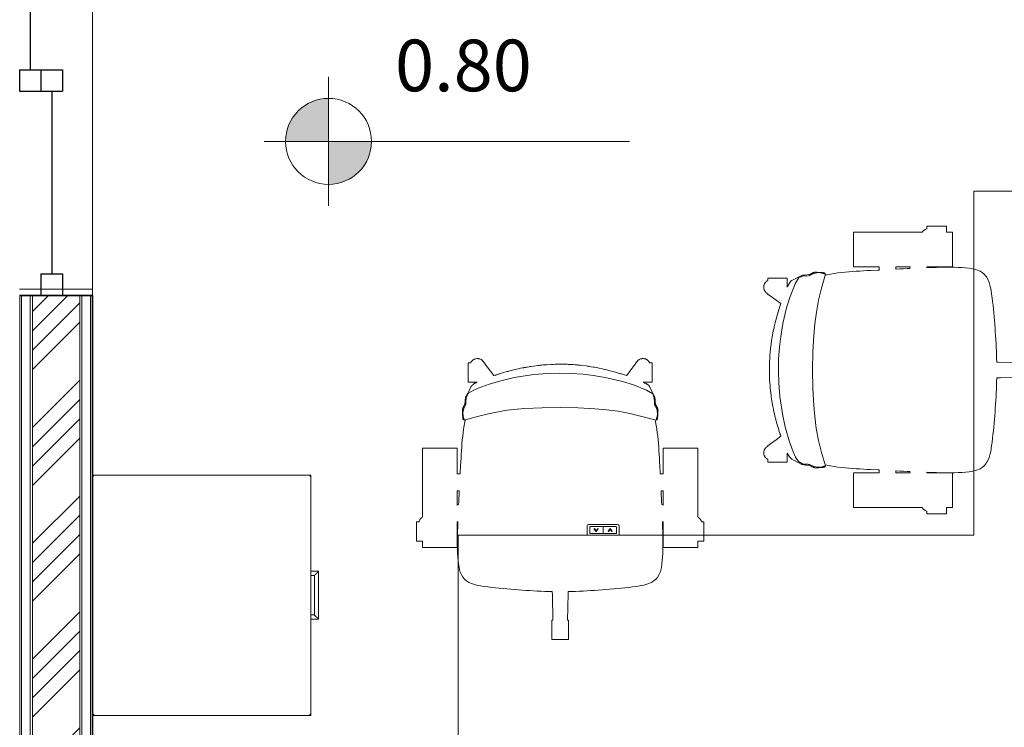
# Model space of a CAD drawing. Units: metres. Extents: x -24.5 to 26.6, y -8.6 to 18.
# Drawn here: x 1 to 3.3, y -6.9 to -5.2 of the extents above; entities that cross this region are included whole.
import ezdxf

# ---------------------------------------------------------------- set-up
doc = ezdxf.new("R2010")
doc.units = ezdxf.units.M
for name, color, linetype, lineweight in [('A-DOOR', 1, 'Continuous', 18), ('A-DOOR-FRAM', 1, 'Continuous', 25), ('A-DOOR-GLAZ', 1, 'Continuous', 25), ('A-FLOR', 1, 'Continuous', 18), ('A-GENM', 13, 'Continuous', 18), ('A-WALL', 4, 'Continuous', 18), ('ARQ-ALV', 4, 'Continuous', 18), ('G-ANNO-DIMS', 1, 'Continuous', 9), ('G-IMPT', 8, 'Continuous', 18), ('Q-SPCQ', 91, 'Continuous', 18)]:
    doc.layers.add(name, color=color, linetype=linetype, lineweight=lineweight)
doc.layers.add('COTAS', color=3, linetype='Continuous')
doc.styles.add('Arial', font='arial.ttf', dxfattribs={"height": 0.15})
doc.styles.add('Arial_2', font='arial.ttf', dxfattribs={"height": 120})
doc.dimstyles.new('COTA-ARQ', dxfattribs={"dimtxt": 0.15, "dimasz": 2.5, "dimexe": 1.25, "dimexo": 0.625, "dimtad": 1, "dimjust": 1, "dimzin": 1, "dimtxsty": 'Arial', "dimcen": 2.5, "dimse1": 1, "dimse2": 1, "dimsd1": 1, "dimsd2": 1, "dimclrd": 256, "dimclre": 256, "dimclrt": 3, "dimadec": 0, "dimazin": 0, "dimtfac": 1, "dimtmove": 1, "dimatfit": 3, "dimfxl": 1, "dimlwd": -1, "dimlwe": -1, "dimarcsym": 0})

# ---------------------------------------------------------------- blocks, each defined once
blk = doc.blocks.new('4-Pane_Sliding_Glass_Door_4528 - 1980 x 2100mm-463889-Térreo - IMPLANTAÇÃO')
at = {"layer": 'A-DOOR-FRAM'}
for p, q in [((-525, 212), (-525, 162)), ((-475, 212), (-525, 212)), ((-475, 212), (-475, 162)), ((-50, 212), (-50, 162)), ((0, 212), (-50, 212)), ((0, 212), (0, 162)), ((0, 212), (0, 162)), ((0, 212), (50, 212)), ((50, 212), (50, 162)), ((474.6, 212), (474.6, 162)), ((474.6, 212), (525.4, 212)), ((525.4, 212), (525.4, 162)), ((-1000, 162), (-1000, 112)), ((-950, 162), (-1000, 162)), ((-950, 162), (-950, 112)), ((-525, 162), (-525, 112)), ((-475, 162), (-525, 162)), ((-475, 162), (-525, 162)), ((-475, 162), (-475, 112)), ((0, 162), (-50, 162)), ((0, 162), (50, 162)), ((474.6, 162), (474.6, 112)), ((474.6, 162), (525.4, 162)), ((474.6, 162), (525.4, 162)), ((525.4, 162), (525.4, 112)), ((950, 162), (950, 112)), ((950, 162), (1000, 162)), ((1000, 162), (1000, 112)), ((-950, 112), (-1000, 112)), ((-475, 112), (-525, 112)), ((474.6, 112), (525.4, 112)), ((950, 112), (1000, 112))]:
    blk.add_line(p, q, dxfattribs=at)
at = {"layer": 'A-DOOR-GLAZ'}
for p, q in [((-50, 187), (-475, 187)), ((50, 187), (474.6, 187)), ((-525, 137), (-950, 137)), ((525.4, 137), (950, 137))]:
    blk.add_line(p, q, dxfattribs=at)
blk = doc.blocks.new('Elevações de ponto - M_Cota de elevação - Alvo preenchido-23738-Térreo - IMPLANTAÇÃO')
at = {"layer": 'G-ANNO-DIMS'}
h = blk.add_hatch(color=256, dxfattribs=at)
edge = h.paths.add_edge_path()
edge.add_line((0, 0), (-2, 0))
edge.add_arc((0, 0), 2, 90, 180, ccw=False)
edge.add_line((0, 2), (0, 0))
h = blk.add_hatch(color=256, dxfattribs=at)
edge = h.paths.add_edge_path()
edge.add_line((0, 0), (2, 0))
edge.add_arc((0, 0), 2, 270, 360, ccw=False)
edge.add_line((0, -2), (0, 0))
for p, q in [((0, -3), (0, 3)), ((-3, 0), (14, 0))]:
    blk.add_line(p, q, dxfattribs=at)
blk.add_circle((0, 0), 2, dxfattribs=at)
blk = doc.blocks.new('*D121')
at = {"layer": 'Defpoints', "color": 0, "transparency": 16777216}
for p in [(1.169, -3.7298), (2.0039, -3.7298), (1.169, -7.3898)]:
    blk.add_point(p, dxfattribs=at)
at = {"layer": 'COTAS', "color": 3, "transparency": 16777216, "insert": (1.2888, -3.9582), "char_height": 0.15, "attachment_point": 5, "rotation": 90, "style": 'Arial'}
blk.add_mtext('3,66', dxfattribs=at)

msp = doc.modelspace()

# ---------------------------------------------------------------- hatches: boundary and pattern name
at = {"layer": 'ARQ-ALV'}
h = msp.add_hatch(dxfattribs=at)
h.set_pattern_fill('ANSI34', color=256, scale=0.01)
h.set_pattern_definition([(45, (0.999, -7.55125), (-0.134704, 0.134704), []), (45, (1.0439, -7.55125), (-0.134704, 0.134704), []), (45, (1.0888, -7.55125), (-0.134704, 0.134704), []), (45, (1.1337, -7.55125), (-0.134704, 0.134704), [])])
h.paths.add_polyline_path([(8.709, -3.5898), (3.319, -3.5898), (3.319, -3.6998), (4.7125, -3.6998), (4.7125, -3.6942), (4.8025, -3.6942), (5.149, -3.6998), (5.149, -3.951), (5.259, -3.951), (5.259, -3.6998), (6.729, -3.6998), (6.729, -3.951), (6.839, -3.951), (6.839, -3.6998), (7.5628, -3.6998), (7.5628, -3.6942), (7.6528, -3.6942), (8.709, -3.6998)])
h.paths.add_polyline_path([(5.259, -4.871), (5.149, -4.871), (5.149, -6.1527), (5.149, -7.4198), (4.344, -7.4198), (4.344, -7.5298), (5.344, -7.5298), (5.344, -7.4198), (5.259, -7.4198), (5.259, -6.1527)])
h.paths.add_polyline_path([(6.84, -5.2527), (6.839, -5.2527), (6.839, -4.871), (6.729, -4.871), (6.729, -5.2527), (6.73, -5.2527), (6.73, -6.4527), (6.729, -7.4198), (6.644, -7.4198), (6.644, -7.5298), (7.6865, -7.5298), (7.6865, -7.4198), (6.839, -7.4198), (6.839, -6.4527)])
h.paths.add_polyline_path([(1.139, -5.8672), (1.029, -5.8672), (1.029, -7.5298), (1.944, -7.5298), (1.944, -7.4198), (1.139, -7.4198)])
h.paths.add_polyline_path([(1.339, -3.5898), (1.029, -3.5898), (1.029, -3.8672), (1.139, -3.8672), (1.139, -3.6998), (1.339, -3.6998), (1.339, -3.6698)])
h.paths.add_polyline_path([(10.959, -5.8308), (10.849, -5.8308), (10.849, -7.4198), (10.0865, -7.4198), (10.0865, -7.5298), (10.959, -7.5298)])
h.paths.add_polyline_path([(10.959, -3.5898), (10.689, -3.5898), (10.689, -3.6998), (10.849, -3.6998), (10.849, -3.8508), (10.959, -3.8508)])

# ---------------------------------------------------------------- linework, layer by layer
at = {"layer": 'A-FLOR', "transparency": 33554534}
for p, q in [((1.169, -3.8672), (1.169, -5.8672)), ((0.999, -5.8522), (1.169, -5.8522))]:
    msp.add_line(p, q, dxfattribs=at)
at = {"layer": 'A-GENM', "color": 6, "transparency": 33554534}
for p, q in [((3.219, -5.6248), (3.819, -5.6248)), ((3.219, -5.8075), (3.219, -5.6248)), ((3.219, -5.8227), (3.219, -5.808)), ((3.219, -5.8819), (3.219, -5.8227)), ((3.219, -6.1991), (3.219, -5.8819)), ((3.219, -6.2072), (3.219, -6.1991)), ((3.219, -6.2232), (3.219, -6.2072)), ((3.219, -6.273), (3.219, -6.2232)), ((3.219, -6.4248), (3.219, -6.2735)), ((2.319, -6.4033), (2.319, -6.4248)), ((2.389, -6.3998), (2.324, -6.3998)), ((2.3255, -6.4208), (2.3255, -6.4062)), ((2.3275, -6.4048), (2.3855, -6.4048)), ((2.3352, -6.4101), (2.336, -6.4095)), ((2.34, -6.4161), (2.3352, -6.4101)), ((2.336, -6.4095), (2.34, -6.4145)), ((2.34, -6.4145), (2.344, -6.4095)), ((2.3448, -6.4101), (2.34, -6.4161)), ((2.344, -6.4095), (2.3448, -6.4101)), ((2.3565, -6.4208), (2.3565, -6.4048)), ((2.3682, -6.4154), (2.373, -6.4095)), ((2.373, -6.4111), (2.369, -6.4161)), ((2.373, -6.4095), (2.3778, -6.4154)), ((2.373, -6.4117), (2.373, -6.4111)), ((2.377, -6.4161), (2.373, -6.4111)), ((2.3875, -6.4208), (2.3875, -6.4062)), ((2.394, -6.4248), (2.394, -6.4036)), ((2.019, -6.4248), (2.0258, -6.4248)), ((2.019, -6.4254), (2.019, -6.4248)), ((2.019, -6.4341), (2.019, -6.4255)), ((2.019, -6.4427), (2.019, -6.4342)), ((2.0264, -6.4248), (2.4867, -6.4248)), ((2.3875, -6.4208), (2.3255, -6.4208)), ((2.369, -6.4161), (2.3682, -6.4154)), ((2.3778, -6.4154), (2.377, -6.4161)), ((2.4872, -6.4248), (2.4947, -6.4248)), ((2.4947, -6.4248), (2.4963, -6.4248)), ((2.4965, -6.4248), (3.219, -6.4248)), ((2.019, -6.4593), (2.019, -6.4428)), ((2.019, -6.4674), (2.019, -6.4594)), ((2.019, -6.4754), (2.019, -6.4676)), ((2.019, -7.2248), (2.019, -6.4755))]:
    msp.add_line(p, q, dxfattribs=at)
for centre, major_axis, start_param, end_param in [((2.324, -6.4033), (0.005, 0), 1.570796, 3.141593), ((2.3275, -6.4062), (-0.002, 0), 4.712389, 6.283185), ((2.3275, -6.4062), (0.002, 0), 1.570796, 3.141593), ((2.3855, -6.4062), (0.002, 0), 0, 1.570796), ((2.3855, -6.4062), (-0.002, 0), 3.141593, 4.712389), ((2.389, -6.4033), (0.005, 0), 0, 1.570796)]:
    msp.add_ellipse(centre, major_axis=major_axis, ratio=0.707107, start_param=start_param, end_param=end_param, dxfattribs=at)
at = {"layer": 'A-WALL', "lineweight": 35, "transparency": 33554534}
for p, q in [((1.169, -5.8672), (0.999, -5.8672)), ((1.169, -7.3898), (1.169, -5.8672))]:
    msp.add_line(p, q, dxfattribs=at)
at = {"layer": 'A-WALL', "transparency": 33554534}
for p, q in [((1, -7.5588), (1, -5.8672)), ((1.004, -7.5548), (1.004, -5.8672)), ((1.024, -7.5348), (1.024, -5.8672)), ((1.029, -7.5298), (1.029, -5.8672)), ((1.139, -7.4198), (1.139, -5.8672)), ((1.144, -7.3898), (1.144, -5.8672)), ((1.164, -7.3898), (1.164, -5.8672)), ((1.168, -7.3898), (1.168, -5.8672))]:
    msp.add_line(p, q, dxfattribs=at)
at = {"layer": 'G-IMPT', "color": 6, "transparency": 33554534}
for p, q in [((3.1693, -6.3603), (3.1693, -6.2797)), ((1.9367, -6.4532), (2.0173, -6.4532))]:
    msp.add_line(p, q, dxfattribs=at)
at = {"layer": 'G-IMPT', "color": 6, "transparency": 33554534, "flags": 128}
for points in [[(3.1019, -5.7161), (3.1019, -5.7161), (3.1009, -5.7171), (3.0999, -5.7182), (3.0999, -5.7182), (3.0999, -5.7182), (3.0999, -5.7182), (3.0991, -5.7194), (3.0986, -5.7203), (2.9384, -5.7203), (2.9384, -5.8008), (2.9983, -5.8008), (2.9983, -5.808), (2.9956, -5.8081), (2.9787, -5.8089), (2.9786, -5.8089), (2.9702, -5.8094), (2.9617, -5.8098), (2.9532, -5.8103), (2.9447, -5.8108), (2.9363, -5.8114), (2.9278, -5.8121), (2.9193, -5.8128), (2.9109, -5.8137), (2.9109, -5.8137), (2.9024, -5.8147), (2.894, -5.8159), (2.8855, -5.8173), (2.877, -5.819), (2.8728, -5.82)], [(3.1693, -5.7206), (3.1693, -5.7203), (3.1547, -5.7203), (3.1547, -5.7063), (3.1097, -5.7063), (3.1097, -5.712), (3.107, -5.7129), (3.107, -5.7129), (3.107, -5.7129), (3.1069, -5.7129), (3.1056, -5.7136), (3.1043, -5.7142), (3.1043, -5.7143), (3.1043, -5.7143), (3.1043, -5.7143), (3.1031, -5.7151), (3.102, -5.716), (3.1019, -5.7161)], [(3.1693, -5.7567), (3.1693, -5.7206)], [(3.26, -5.8638), (3.2586, -5.8549), (3.2568, -5.8461), (3.2541, -5.8369), (3.2504, -5.8281), (3.2501, -5.8275), (3.2485, -5.8249), (3.2469, -5.8224), (3.2429, -5.8177), (3.2384, -5.8138), (3.2332, -5.8107), (3.2249, -5.8073), (3.2163, -5.8052), (3.2078, -5.8039), (3.1993, -5.803), (3.1909, -5.8023), (3.1824, -5.8019), (3.1739, -5.8016), (3.1655, -5.8014), (3.157, -5.8014), (3.1485, -5.8015), (3.14, -5.8017), (3.1315, -5.8019), (3.1315, -5.8019), (3.1315, -5.8019), (3.123, -5.8021), (3.1145, -5.8025), (3.109, -5.8027), (3.1096, -5.8008), (3.1693, -5.8008), (3.1693, -5.7567)], [(2.8735, -5.8173), (2.8735, -5.8173), (2.8735, -5.8172), (2.8733, -5.8172), (2.8731, -5.8171), (2.8728, -5.817), (2.8724, -5.817), (2.8718, -5.8169), (2.8712, -5.8168), (2.871, -5.8168), (2.8709, -5.8168), (2.8724, -5.8148), (2.8715, -5.8147), (2.8714, -5.8147), (2.8713, -5.8146), (2.8711, -5.8146), (2.8706, -5.8145), (2.87, -5.8144), (2.8697, -5.8144), (2.8694, -5.8143), (2.8692, -5.8143), (2.869, -5.8143), (2.8689, -5.8142), (2.8687, -5.8142), (2.8685, -5.8142), (2.8683, -5.8142), (2.8679, -5.8141), (2.8669, -5.814), (2.866, -5.8139), (2.8649, -5.8138), (2.8637, -5.8137), (2.8624, -5.8137), (2.8621, -5.8136), (2.8619, -5.8136), (2.8617, -5.8136), (2.8614, -5.8136), (2.8611, -5.8136), (2.8607, -5.8135), (2.8603, -5.8135), (2.86, -5.8135), (2.8596, -5.8135), (2.8589, -5.8134), (2.8586, -5.8134), (2.8538, -5.8131), (2.8533, -5.8131), (2.8529, -5.8131), (2.852, -5.8131), (2.8511, -5.813), (2.8507, -5.813), (2.8503, -5.813), (2.8499, -5.813), (2.8497, -5.8131), (2.8496, -5.8131), (2.8495, -5.8131), (2.8495, -5.8131), (2.8495, -5.8131), (2.8495, -5.8131), (2.8495, -5.8131), (2.8495, -5.8131), (2.8492, -5.8131), (2.8492, -5.8131), (2.8491, -5.8131), (2.849, -5.8131), (2.8489, -5.8132), (2.8488, -5.8132), (2.8486, -5.8132), (2.8484, -5.8133), (2.8481, -5.8133), (2.8477, -5.8134), (2.8472, -5.8135), (2.8467, -5.8137), (2.8457, -5.814), (2.8455, -5.8141), (2.8448, -5.8142), (2.8438, -5.8148), (2.8437, -5.8148), (2.8426, -5.8153), (2.8415, -5.8159), (2.8413, -5.816), (2.841, -5.8162), (2.8404, -5.8165), (2.8399, -5.8168), (2.8396, -5.817), (2.8393, -5.8171), (2.839, -5.8173), (2.839, -5.8174), (2.8389, -5.8174), (2.8387, -5.8175), (2.8382, -5.8179), (2.8381, -5.8179), (2.8381, -5.8179), (2.8381, -5.8179), (2.8381, -5.8179), (2.8381, -5.8179), (2.838, -5.818), (2.8379, -5.818), (2.8376, -5.8182), (2.8376, -5.8183), (2.837, -5.8186), (2.8367, -5.8188), (2.8357, -5.8188), (2.8303, -5.8194), (2.8262, -5.8198), (2.8203, -5.8201), (2.7953, -5.8325), (2.7947, -5.8327), (2.7946, -5.8328), (2.7944, -5.8329), (2.7943, -5.8329), (2.7942, -5.833), (2.7939, -5.8332), (2.7936, -5.8334), (2.7933, -5.8337), (2.7931, -5.8338), (2.793, -5.8339), (2.7928, -5.8342), (2.7926, -5.8343), (2.7924, -5.8345), (2.7923, -5.8348), (2.7919, -5.8352), (2.7915, -5.8357), (2.7915, -5.8358), (2.7913, -5.836), (2.7911, -5.8363), (2.7906, -5.8369), (2.7902, -5.8376), (2.7902, -5.8377), (2.7897, -5.8383), (2.7892, -5.8393), (2.7888, -5.8399), (2.7883, -5.8408), (2.7878, -5.8417), (2.7873, -5.8426), (2.7868, -5.8435), (2.7863, -5.8445), (2.7858, -5.8455), (2.7853, -5.8465), (2.785, -5.847), (2.7848, -5.8474), (2.7846, -5.8478), (2.7846, -5.8266), (2.7396, -5.8266), (2.7396, -5.8324), (2.7393, -5.8326), (2.7382, -5.8332), (2.7381, -5.8332), (2.7381, -5.8332), (2.738, -5.8333), (2.7369, -5.834), (2.7358, -5.835), (2.7358, -5.835), (2.7358, -5.835), (2.7358, -5.835), (2.7347, -5.836), (2.7342, -5.8366), (2.7337, -5.8371), (2.7335, -5.8374), (2.7333, -5.8377), (2.7331, -5.838), (2.7329, -5.8383), (2.7325, -5.8389), (2.7321, -5.8396), (2.7315, -5.8409), (2.7315, -5.8409), (2.7315, -5.8409), (2.7315, -5.8409), (2.7309, -5.8423), (2.7306, -5.8435), (2.7305, -5.8437), (2.7305, -5.8437), (2.7305, -5.8437), (2.7303, -5.845), (2.73, -5.8466), (2.73, -5.8466), (2.73, -5.8466), (2.73, -5.8495), (2.73, -5.8495)], [(2.73, -5.8495), (2.7301, -5.8496), (2.7301, -5.8496), (2.7301, -5.8503), (2.7302, -5.851), (2.7304, -5.8517), (2.7306, -5.8524), (2.7306, -5.8525), (2.7306, -5.8525), (2.7306, -5.8525), (2.731, -5.8538), (2.7315, -5.8552), (2.7316, -5.8552), (2.7316, -5.8552), (2.7316, -5.8553), (2.7322, -5.8565), (2.733, -5.8577), (2.733, -5.8577), (2.733, -5.8577), (2.733, -5.8578), (2.7338, -5.8589), (2.7348, -5.86), (2.7396, -5.8636), (2.7396, -5.8654), (2.7419, -5.8654), (2.7591, -5.8783), (2.7671, -5.8843), (2.7696, -5.8861), (2.7689, -5.8882), (2.7681, -5.8907), (2.7674, -5.8931), (2.7666, -5.8955), (2.7658, -5.898), (2.7655, -5.8992), (2.7651, -5.9004), (2.7647, -5.9016), (2.7644, -5.9029), (2.7636, -5.9053), (2.7626, -5.9089), (2.7617, -5.9117), (2.7608, -5.9151), (2.7595, -5.9201), (2.7581, -5.925), (2.7569, -5.9299), (2.7557, -5.9349), (2.7554, -5.9361), (2.7552, -5.9369), (2.7545, -5.9397), (2.7539, -5.9426), (2.7534, -5.9449), (2.7523, -5.9498), (2.7504, -5.9599), (2.7498, -5.9634), (2.7488, -5.9681), (2.7483, -5.9725), (2.7479, -5.975), (2.7475, -5.9775), (2.7472, -5.9801), (2.7459, -5.9902), (2.7456, -5.9939), (2.7452, -5.9966), (2.7451, -5.9988), (2.7449, -6.0004), (2.7445, -6.0055), (2.7441, -6.0105), (2.744, -6.0131), (2.7438, -6.0156), (2.7436, -6.0207), (2.7435, -6.0216), (2.7434, -6.024), (2.7433, -6.0264), (2.7432, -6.031), (2.7432, -6.0361), (2.7431, -6.0412), (2.7432, -6.0463), (2.7432, -6.0485), (2.7432, -6.0503), (2.7433, -6.052), (2.7434, -6.0565), (2.7437, -6.0616), (2.7443, -6.0718), (2.7446, -6.076), (2.7448, -6.08), (2.7452, -6.083), (2.7456, -6.0871), (2.7459, -6.0896), (2.7462, -6.0921), (2.7475, -6.1023), (2.7484, -6.1087), (2.7487, -6.1111), (2.749, -6.1125), (2.7498, -6.1174), (2.7503, -6.1199), (2.7505, -6.1212), (2.7507, -6.1225), (2.7512, -6.125), (2.7514, -6.1262), (2.7517, -6.1275), (2.7527, -6.1325), (2.7537, -6.1375), (2.7548, -6.1422), (2.7559, -6.1482), (2.7578, -6.1549), (2.7585, -6.1573), (2.7591, -6.1598), (2.7595, -6.161), (2.7598, -6.1623), (2.7605, -6.1647), (2.7612, -6.1672), (2.7626, -6.1721), (2.764, -6.177), (2.7648, -6.1794), (2.7653, -6.1811), (2.7658, -6.183), (2.767, -6.1866), (2.7671, -6.1867), (2.7679, -6.1892), (2.7682, -6.1904), (2.7686, -6.1916), (2.7694, -6.194), (2.7697, -6.1948), (2.7591, -6.2028), (2.7461, -6.2125), (2.7419, -6.2157), (2.7396, -6.2157), (2.7396, -6.2174), (2.7348, -6.221), (2.7338, -6.2222), (2.733, -6.2233), (2.7329, -6.2233), (2.7329, -6.2233), (2.7329, -6.2233), (2.7322, -6.2246), (2.7316, -6.2258), (2.7315, -6.2259), (2.7315, -6.2259), (2.7315, -6.2259), (2.731, -6.2273), (2.7305, -6.2287), (2.7305, -6.2287), (2.7305, -6.2287), (2.7305, -6.2287), (2.7304, -6.2295), (2.7302, -6.2302), (2.7301, -6.2309), (2.73, -6.2316), (2.73, -6.2316), (2.73, -6.2317), (2.73, -6.2317), (2.73, -6.2317), (2.7301, -6.2346), (2.7301, -6.2346), (2.7301, -6.2347), (2.7304, -6.2363), (2.7306, -6.2376), (2.7306, -6.2376), (2.7306, -6.2376), (2.7306, -6.2378), (2.731, -6.239), (2.7316, -6.2404), (2.7316, -6.2404), (2.7316, -6.2404), (2.7316, -6.2404), (2.732, -6.2411), (2.7323, -6.2418), (2.7327, -6.2424), (2.7331, -6.243), (2.7333, -6.2433), (2.7334, -6.2434), (2.7335, -6.2436), (2.734, -6.2441), (2.7345, -6.2447), (2.735, -6.2453), (2.7355, -6.2458), (2.7355, -6.2458), (2.7355, -6.2458), (2.7355, -6.2458), (2.7367, -6.2468), (2.7377, -6.2475), (2.7379, -6.2476), (2.7379, -6.2476), (2.7379, -6.2477), (2.739, -6.2482), (2.7396, -6.2486), (2.7396, -6.2545), (2.7846, -6.2545), (2.7846, -6.2339), (2.7848, -6.2343), (2.7851, -6.2347), (2.7856, -6.2356), (2.7861, -6.2365), (2.7866, -6.2373), (2.787, -6.2381), (2.7875, -6.2389), (2.7879, -6.2396), (2.7884, -6.2402), (2.7888, -6.2409), (2.7889, -6.241), (2.7894, -6.2418), (2.79, -6.2425), (2.7901, -6.2426), (2.7905, -6.2431), (2.7908, -6.2435), (2.7912, -6.244), (2.7913, -6.2441), (2.7914, -6.2442), (2.7916, -6.2444), (2.7919, -6.2448), (2.7921, -6.245), (2.7922, -6.2451), (2.7923, -6.2452), (2.7925, -6.2454), (2.7926, -6.2455), (2.7927, -6.2456), (2.7927, -6.2456), (2.7928, -6.2457), (2.7929, -6.2458), (2.7931, -6.246), (2.7931, -6.246), (2.7932, -6.246), (2.7932, -6.2461), (2.7932, -6.2461), (2.7933, -6.2461), (2.7936, -6.2464), (2.7938, -6.2466), (2.7939, -6.2467), (2.7942, -6.2469), (2.7944, -6.2472), (2.7947, -6.2474), (2.7953, -6.2477), (2.7957, -6.248), (2.801, -6.2507), (2.8017, -6.251), (2.8187, -6.2603), (2.8189, -6.2603), (2.8189, -6.2603), (2.819, -6.2604), (2.8191, -6.2604), (2.8192, -6.2604), (2.8192, -6.2604), (2.8193, -6.2605), (2.8194, -6.2605), (2.8195, -6.2605), (2.8195, -6.2605), (2.8195, -6.2605), (2.8195, -6.2605), (2.8195, -6.2605), (2.8196, -6.2605), (2.8197, -6.2605), (2.8199, -6.2606), (2.8201, -6.2606), (2.8203, -6.2606), (2.8203, -6.2606), (2.8209, -6.2607), (2.823, -6.2609), (2.8233, -6.2609), (2.8237, -6.261), (2.8241, -6.261), (2.8246, -6.2611), (2.825, -6.2611), (2.8254, -6.2612), (2.8259, -6.2612), (2.8263, -6.2613), (2.8266, -6.2613), (2.8268, -6.2613), (2.827, -6.2613), (2.8272, -6.2614), (2.8275, -6.2614), (2.8277, -6.2614), (2.8279, -6.2614), (2.828, -6.2614), (2.8282, -6.2614), (2.8286, -6.2615), (2.8296, -6.2616), (2.8305, -6.2617), (2.8315, -6.2618), (2.8325, -6.2619), (2.833, -6.2619), (2.8335, -6.262), (2.8341, -6.262), (2.8343, -6.262), (2.8346, -6.262), (2.8351, -6.2621), (2.8356, -6.2621), (2.8368, -6.2622), (2.8376, -6.2627), (2.8377, -6.2628), (2.838, -6.263), (2.8382, -6.2631), (2.8382, -6.2631), (2.8383, -6.2631), (2.8383, -6.2631), (2.8383, -6.2631), (2.8383, -6.2631), (2.8383, -6.2632), (2.8386, -6.2634), (2.8387, -6.2634), (2.8389, -6.2635), (2.8392, -6.2637), (2.8393, -6.2638), (2.8394, -6.2639), (2.8397, -6.264), (2.84, -6.2642), (2.8406, -6.2645), (2.8417, -6.2651), (2.8428, -6.2657), (2.8438, -6.2662), (2.8441, -6.2663), (2.8443, -6.2664), (2.8449, -6.2666), (2.8459, -6.267), (2.8469, -6.2673), (2.8473, -6.2675), (2.8477, -6.2676), (2.8483, -6.2678), (2.8487, -6.2678), (2.8487, -6.2678), (2.849, -6.2678), (2.8491, -6.2679), (2.8492, -6.2679), (2.8493, -6.2679), (2.8493, -6.2679), (2.8494, -6.2679), (2.8496, -6.2679), (2.8496, -6.2679), (2.8496, -6.2679), (2.8496, -6.2679)], [(3.309, -6.0228), (3.2748, -6.0222), (3.2718, -6.0222), (3.2716, -6.0139), (3.2714, -6.0051), (3.2711, -5.9962), (3.2707, -5.9874), (3.2702, -5.9785), (3.2697, -5.9697), (3.2692, -5.9608), (3.2686, -5.952), (3.268, -5.9431), (3.2673, -5.9343), (3.2666, -5.9254), (3.2658, -5.9166), (3.265, -5.9078), (3.2642, -5.899), (3.2633, -5.8902), (3.2623, -5.8813), (3.2612, -5.8725), (3.26, -5.8638)], [(2.4475, -6.014), (2.4475, -6.014), (2.4475, -6.014), (2.4468, -6.0141), (2.4461, -6.0142), (2.4454, -6.0143), (2.4446, -6.0145), (2.4446, -6.0145), (2.4446, -6.0145), (2.4446, -6.0145), (2.4432, -6.0149), (2.4419, -6.0155), (2.4419, -6.0155), (2.4419, -6.0155), (2.4418, -6.0156), (2.4406, -6.0161), (2.4394, -6.0169), (2.4393, -6.0169), (2.4393, -6.0169), (2.4393, -6.0169), (2.4382, -6.0178), (2.4371, -6.0187), (2.4334, -6.0236), (2.4317, -6.0236), (2.4317, -6.0259), (2.4188, -6.0431), (2.4128, -6.051), (2.4109, -6.0535), (2.4088, -6.0529), (2.4064, -6.0521), (2.404, -6.0513), (2.4015, -6.0505), (2.3991, -6.0498), (2.3979, -6.0494), (2.3967, -6.0491), (2.3954, -6.0487), (2.3942, -6.0483), (2.3918, -6.0476), (2.3882, -6.0466), (2.3853, -6.0456), (2.3819, -6.0448), (2.377, -6.0434), (2.3721, -6.0421), (2.3671, -6.0408), (2.3622, -6.0396), (2.3609, -6.0393), (2.3602, -6.0391), (2.3574, -6.0384), (2.3544, -6.0378), (2.3522, -6.0373), (2.3472, -6.0363), (2.3372, -6.0343), (2.3337, -6.0337), (2.329, -6.0328), (2.3246, -6.0322), (2.3221, -6.0319), (2.3195, -6.0315), (2.317, -6.0311), (2.3069, -6.0299), (2.3031, -6.0295), (2.3004, -6.0292), (2.2983, -6.029), (2.2967, -6.0289), (2.2916, -6.0284), (2.2865, -6.0281), (2.284, -6.0279), (2.2814, -6.0278), (2.2763, -6.0275), (2.2755, -6.0275), (2.2731, -6.0273), (2.2706, -6.0273), (2.2661, -6.0272), (2.261, -6.0271), (2.2559, -6.0271), (2.2508, -6.0271), (2.2486, -6.0272), (2.2468, -6.0272), (2.2451, -6.0273), (2.2406, -6.0274), (2.2355, -6.0276), (2.2253, -6.0282), (2.2211, -6.0286), (2.2171, -6.0288), (2.2141, -6.0292), (2.21, -6.0296), (2.2075, -6.0298), (2.2049, -6.0301), (2.1948, -6.0314), (2.1884, -6.0324), (2.1859, -6.0327), (2.1845, -6.033), (2.1797, -6.0338), (2.1771, -6.0342), (2.1759, -6.0344), (2.1746, -6.0347), (2.1721, -6.0351), (2.1709, -6.0354), (2.1696, -6.0356), (2.1646, -6.0366), (2.1596, -6.0377), (2.1549, -6.0387), (2.1489, -6.0399), (2.1422, -6.0418), (2.1397, -6.0424), (2.1373, -6.0431), (2.136, -6.0434), (2.1348, -6.0437), (2.1323, -6.0444), (2.1299, -6.0451), (2.125, -6.0465), (2.1201, -6.048), (2.1176, -6.0487), (2.1159, -6.0493), (2.1141, -6.0498), (2.1105, -6.051), (2.1103, -6.051), (2.1079, -6.0518), (2.1067, -6.0522), (2.1055, -6.0526), (2.103, -6.0534), (2.1023, -6.0536), (2.0943, -6.0431), (2.0846, -6.0301), (2.0814, -6.0259), (2.0814, -6.0236), (2.0797, -6.0236), (2.076, -6.0187), (2.0749, -6.0178), (2.0738, -6.0169), (2.0737, -6.0169), (2.0737, -6.0169), (2.0737, -6.0169), (2.0725, -6.0161), (2.0713, -6.0155), (2.0712, -6.0155), (2.0712, -6.0155), (2.0711, -6.0155), (2.0698, -6.0149), (2.0684, -6.0145), (2.0684, -6.0145), (2.0684, -6.0145), (2.0683, -6.0145), (2.0676, -6.0143), (2.0669, -6.0142), (2.0661, -6.0141), (2.0655, -6.014), (2.0654, -6.014), (2.0654, -6.014), (2.0654, -6.014), (2.0653, -6.014), (2.0624, -6.014), (2.0624, -6.014), (2.0624, -6.014), (2.0607, -6.0143), (2.0595, -6.0145), (2.0595, -6.0145), (2.0595, -6.0145), (2.0593, -6.0146), (2.058, -6.015), (2.0567, -6.0156), (2.0567, -6.0156), (2.0567, -6.0156), (2.0566, -6.0156), (2.056, -6.0159), (2.0553, -6.0163), (2.0547, -6.0167), (2.054, -6.0171), (2.0538, -6.0173), (2.0537, -6.0174), (2.0535, -6.0175), (2.0529, -6.0179), (2.0524, -6.0184), (2.0518, -6.0189), (2.0513, -6.0195), (2.0513, -6.0195), (2.0513, -6.0195), (2.0513, -6.0195), (2.0503, -6.0206), (2.0496, -6.0217), (2.0494, -6.0218), (2.0494, -6.0218), (2.0494, -6.0219), (2.0488, -6.023), (2.0485, -6.0236), (2.0426, -6.0236), (2.0426, -6.0686), (2.0632, -6.0686), (2.0628, -6.0688), (2.0623, -6.069), (2.0614, -6.0695), (2.0606, -6.07), (2.0597, -6.0705), (2.059, -6.071), (2.0582, -6.0714), (2.0575, -6.0719), (2.0568, -6.0723), (2.0562, -6.0728), (2.0561, -6.0729), (2.0553, -6.0733), (2.0546, -6.0739), (2.0545, -6.074), (2.054, -6.0744), (2.0535, -6.0748), (2.0531, -6.0752), (2.053, -6.0753), (2.0529, -6.0754), (2.0527, -6.0755), (2.0523, -6.0759), (2.0521, -6.0761), (2.052, -6.0761), (2.0519, -6.0762), (2.0517, -6.0764), (2.0515, -6.0766), (2.0515, -6.0767), (2.0514, -6.0767), (2.0514, -6.0767), (2.0512, -6.0769), (2.0511, -6.0771), (2.051, -6.0771), (2.051, -6.0771), (2.051, -6.0771), (2.051, -6.0771), (2.0509, -6.0772), (2.0507, -6.0775), (2.0504, -6.0777), (2.0504, -6.0779), (2.0501, -6.0781), (2.0499, -6.0784), (2.0497, -6.0787), (2.0494, -6.0792), (2.0491, -6.0797), (2.0464, -6.085), (2.0461, -6.0856), (2.0368, -6.1026), (2.0368, -6.1028), (2.0368, -6.1029), (2.0367, -6.103), (2.0367, -6.1031), (2.0366, -6.1032), (2.0366, -6.1032), (2.0366, -6.1032), (2.0366, -6.1033), (2.0366, -6.1034), (2.0366, -6.1034), (2.0366, -6.1034), (2.0366, -6.1034), (2.0366, -6.1035), (2.0366, -6.1035), (2.0365, -6.1037), (2.0365, -6.1039), (2.0365, -6.1041), (2.0365, -6.1043), (2.0365, -6.1043), (2.0363, -6.1049), (2.0362, -6.1069), (2.0361, -6.1072), (2.0361, -6.1077), (2.036, -6.1081), (2.036, -6.1085), (2.0359, -6.109), (2.0359, -6.1094), (2.0359, -6.1098), (2.0358, -6.1103), (2.0358, -6.1105), (2.0358, -6.1107), (2.0357, -6.111), (2.0357, -6.1112), (2.0357, -6.1114), (2.0357, -6.1116), (2.0356, -6.1119), (2.0356, -6.112), (2.0356, -6.1121), (2.0356, -6.1126), (2.0355, -6.1135), (2.0354, -6.1145), (2.0353, -6.1155), (2.0352, -6.1165), (2.0352, -6.117), (2.0351, -6.1175), (2.0351, -6.118), (2.0351, -6.1183), (2.035, -6.1185), (2.035, -6.119), (2.0349, -6.1196), (2.0348, -6.1207), (2.0344, -6.1216), (2.0343, -6.1217), (2.0341, -6.122), (2.034, -6.1221), (2.034, -6.1222), (2.0339, -6.1222), (2.0339, -6.1222), (2.0339, -6.1222), (2.0339, -6.1222), (2.0339, -6.1223), (2.0337, -6.1225), (2.0336, -6.1227), (2.0335, -6.1228), (2.0334, -6.1231), (2.0333, -6.1233), (2.0332, -6.1234), (2.033, -6.1237), (2.0329, -6.124), (2.0325, -6.1245), (2.0319, -6.1256), (2.0314, -6.1267), (2.0309, -6.1278), (2.0308, -6.128), (2.0306, -6.1283), (2.0304, -6.1288), (2.03, -6.1298), (2.0297, -6.1308), (2.0296, -6.1313), (2.0295, -6.1317), (2.0293, -6.1323), (2.0293, -6.1326), (2.0293, -6.1327), (2.0292, -6.1329), (2.0292, -6.133), (2.0292, -6.1331), (2.0292, -6.1332), (2.0292, -6.1333), (2.0292, -6.1333), (2.0291, -6.1336), (2.0291, -6.1336), (2.0291, -6.1336), (2.0291, -6.1336)], [(2.4803, -6.1549), (2.4803, -6.1548), (2.4823, -6.1564), (2.4824, -6.1554), (2.4824, -6.1554), (2.4824, -6.1552), (2.4825, -6.155), (2.4826, -6.1545), (2.4827, -6.154), (2.4827, -6.1537), (2.4828, -6.1533), (2.4828, -6.1532), (2.4828, -6.153), (2.4828, -6.1528), (2.4829, -6.1526), (2.4829, -6.1524), (2.4829, -6.1522), (2.483, -6.1518), (2.483, -6.1509), (2.4831, -6.1499), (2.4832, -6.1488), (2.4833, -6.1476), (2.4834, -6.1464), (2.4834, -6.146), (2.4835, -6.1459), (2.4835, -6.1457), (2.4835, -6.1454), (2.4835, -6.145), (2.4835, -6.1447), (2.4836, -6.1443), (2.4836, -6.1439), (2.4836, -6.1436), (2.4837, -6.1428), (2.4837, -6.1426), (2.484, -6.1378), (2.484, -6.1373), (2.484, -6.1369), (2.484, -6.136), (2.4841, -6.135), (2.4841, -6.1346), (2.484, -6.1342), (2.484, -6.1338), (2.484, -6.1336), (2.484, -6.1335), (2.484, -6.1335), (2.484, -6.1334), (2.484, -6.1334), (2.484, -6.1334), (2.484, -6.1334), (2.484, -6.1334), (2.484, -6.1332), (2.484, -6.1331), (2.484, -6.1331), (2.4839, -6.133), (2.4839, -6.1329), (2.4839, -6.1328), (2.4839, -6.1325), (2.4838, -6.1323), (2.4838, -6.1321), (2.4837, -6.1316), (2.4835, -6.1312), (2.4834, -6.1307), (2.4831, -6.1297), (2.483, -6.1294), (2.4829, -6.1288), (2.4823, -6.1277), (2.4822, -6.1276), (2.4817, -6.1266), (2.4812, -6.1255), (2.481, -6.1252), (2.4809, -6.1249), (2.4806, -6.1244), (2.4803, -6.1238), (2.4801, -6.1235), (2.4799, -6.1233), (2.4798, -6.123), (2.4797, -6.1229), (2.4797, -6.1228), (2.4796, -6.1227), (2.4792, -6.1221), (2.4792, -6.1221), (2.4792, -6.1221), (2.4792, -6.1221), (2.4792, -6.1221), (2.4792, -6.1221), (2.4791, -6.122), (2.479, -6.1218), (2.4788, -6.1216), (2.4788, -6.1215), (2.4785, -6.121), (2.4783, -6.1207), (2.4782, -6.1197), (2.4777, -6.1142), (2.4773, -6.1101), (2.4769, -6.1043), (2.4646, -6.0792), (2.4643, -6.0786), (2.4643, -6.0785), (2.4642, -6.0784), (2.4642, -6.0782), (2.4641, -6.0781), (2.4639, -6.0778), (2.4637, -6.0775), (2.4634, -6.0772), (2.4632, -6.0771), (2.4631, -6.0769), (2.4629, -6.0767), (2.4627, -6.0766), (2.4625, -6.0764), (2.4623, -6.0762), (2.4619, -6.0758), (2.4613, -6.0754), (2.4613, -6.0754), (2.4611, -6.0752), (2.4608, -6.075), (2.4601, -6.0746), (2.4595, -6.0741), (2.4594, -6.0741), (2.4588, -6.0736), (2.4578, -6.0731), (2.4571, -6.0727), (2.4563, -6.0723), (2.4554, -6.0718), (2.4545, -6.0713), (2.4536, -6.0708), (2.4526, -6.0703), (2.4516, -6.0698), (2.4506, -6.0693), (2.4501, -6.069), (2.4497, -6.0688), (2.4493, -6.0686), (2.4705, -6.0686), (2.4705, -6.0236), (2.4646, -6.0236), (2.4645, -6.0232), (2.4639, -6.0221), (2.4639, -6.0221), (2.4639, -6.0221), (2.4638, -6.0219), (2.463, -6.0209), (2.4621, -6.0197), (2.4621, -6.0197), (2.4621, -6.0197), (2.4621, -6.0197), (2.4611, -6.0187), (2.4605, -6.0182), (2.4599, -6.0177), (2.4596, -6.0175), (2.4593, -6.0173), (2.4591, -6.0171), (2.4588, -6.0168), (2.4581, -6.0164), (2.4575, -6.0161), (2.4562, -6.0154), (2.4562, -6.0154), (2.4562, -6.0154), (2.4561, -6.0154), (2.4548, -6.0149), (2.4536, -6.0145), (2.4534, -6.0145), (2.4534, -6.0145), (2.4533, -6.0145), (2.4521, -6.0143), (2.4505, -6.014), (2.4504, -6.014), (2.4504, -6.014), (2.4476, -6.014), (2.4475, -6.014)], [(3.1693, -6.2797), (3.1094, -6.2797), (3.109, -6.2784), (3.1145, -6.2786), (3.123, -6.2789), (3.1315, -6.2792), (3.1315, -6.2792), (3.1316, -6.2792), (3.14, -6.2794), (3.1485, -6.2795), (3.157, -6.2796), (3.1655, -6.2796), (3.1739, -6.2794), (3.1824, -6.2792), (3.1909, -6.2787), (3.1993, -6.278), (3.2078, -6.2771), (3.2162, -6.2758), (3.2249, -6.2737), (3.2332, -6.2703), (3.2383, -6.2672), (3.2429, -6.2633), (3.2468, -6.2588), (3.25, -6.2537), (3.2505, -6.2529), (3.2542, -6.2441), (3.2568, -6.2349), (3.2586, -6.2261), (3.2593, -6.2217), (3.26, -6.2173), (3.2612, -6.2085), (3.2622, -6.1997), (3.2632, -6.1909), (3.2641, -6.1821), (3.2641, -6.1821), (3.2641, -6.1821), (3.265, -6.1733), (3.2658, -6.1644), (3.2658, -6.1644), (3.2658, -6.1644), (3.2666, -6.1556), (3.2673, -6.1468), (3.268, -6.1379), (3.2686, -6.1291), (3.2692, -6.1202), (3.2698, -6.1114), (3.2703, -6.1025), (3.2707, -6.0937), (3.2711, -6.0848), (3.2714, -6.0759), (3.2717, -6.0671), (3.2718, -6.0588), (3.2803, -6.0587), (3.3384, -6.0577)], [(2.0291, -6.1336), (2.0291, -6.1336), (2.0291, -6.1336), (2.0291, -6.1337), (2.0291, -6.1338), (2.0291, -6.134), (2.0291, -6.1344), (2.0291, -6.1348), (2.0291, -6.1352), (2.0291, -6.1361), (2.0292, -6.137), (2.0292, -6.1379), (2.0292, -6.1388), (2.0293, -6.1406), (2.0293, -6.1408), (2.0294, -6.1409), (2.0294, -6.141), (2.0294, -6.1414), (2.0294, -6.1422), (2.0295, -6.143), (2.0295, -6.1437), (2.0295, -6.1441), (2.0296, -6.1444), (2.0296, -6.1448), (2.0296, -6.1452), (2.0296, -6.1455), (2.0297, -6.1459), (2.0297, -6.1465), (2.0298, -6.1478), (2.0299, -6.149), (2.03, -6.1501), (2.0301, -6.151), (2.0302, -6.1519), (2.0303, -6.1528), (2.0303, -6.153), (2.0303, -6.1531), (2.0304, -6.1535), (2.0305, -6.1541), (2.0305, -6.1547), (2.0306, -6.1549), (2.0306, -6.1551), (2.0307, -6.1552), (2.0307, -6.1553), (2.0307, -6.1555), (2.0308, -6.1558), (2.0309, -6.156), (2.031, -6.1561), (2.031, -6.1561), (2.031, -6.1562), (2.0311, -6.1562), (2.0311, -6.1562), (2.0312, -6.1562), (2.0319, -6.1556), (2.0328, -6.1548), (2.0329, -6.1552), (2.0329, -6.156), (2.033, -6.1563), (2.033, -6.1568), (2.0331, -6.1571), (2.0332, -6.1573), (2.0333, -6.1575), (2.0334, -6.1574), (2.0334, -6.1574), (2.0334, -6.1574)], [(2.0361, -6.1567), (2.035, -6.161), (2.0333, -6.1695), (2.032, -6.178), (2.0308, -6.1864), (2.0298, -6.1949), (2.0289, -6.2033), (2.0281, -6.2118), (2.0275, -6.2202), (2.0269, -6.2287), (2.0263, -6.2372), (2.0259, -6.2456), (2.0254, -6.2541), (2.025, -6.2626), (2.0241, -6.2796), (2.024, -6.2822), (2.0173, -6.2822), (2.0173, -6.2224), (1.9367, -6.2224), (1.9367, -6.3823), (1.9367, -6.3823), (1.9354, -6.383), (1.9342, -6.3839), (1.9342, -6.3839), (1.9342, -6.3839), (1.9342, -6.3839), (1.9331, -6.3849), (1.9321, -6.3859), (1.9321, -6.386), (1.9321, -6.386), (1.932, -6.386), (1.9311, -6.3871), (1.9303, -6.3883), (1.9303, -6.3883), (1.9302, -6.3884), (1.9302, -6.3884), (1.9296, -6.3897), (1.9289, -6.391), (1.9289, -6.3911), (1.9289, -6.3911), (1.9284, -6.3926), (1.9281, -6.3937), (1.9224, -6.3937), (1.9224, -6.4387), (1.9367, -6.4387), (1.9367, -6.4532)], [(2.581, -6.3859), (2.5809, -6.3858), (2.58, -6.3849), (2.5789, -6.3839), (2.5789, -6.3839), (2.5789, -6.3839), (2.5788, -6.3839), (2.5777, -6.383), (2.5768, -6.3825), (2.5768, -6.2224), (2.4963, -6.2224), (2.4963, -6.2822), (2.4891, -6.2822), (2.489, -6.2796), (2.4881, -6.2627), (2.4881, -6.2626), (2.4877, -6.2541), (2.4873, -6.2456), (2.4868, -6.2372), (2.4862, -6.2287), (2.4857, -6.2202), (2.485, -6.2117), (2.4842, -6.2033), (2.4834, -6.1948), (2.4834, -6.1948), (2.4824, -6.1864), (2.4812, -6.1779), (2.4798, -6.1694), (2.4781, -6.161), (2.4771, -6.1568)], [(2.4797, -6.1574), (2.4798, -6.1574), (2.4798, -6.1574), (2.4799, -6.1573), (2.48, -6.1571), (2.4801, -6.1567), (2.4801, -6.1563), (2.4802, -6.1558), (2.4802, -6.1552)], [(2.8496, -6.2679), (2.8496, -6.2679), (2.8497, -6.2679), (2.8497, -6.268), (2.8498, -6.268), (2.85, -6.268), (2.8504, -6.268), (2.8508, -6.268), (2.8512, -6.268), (2.8522, -6.268), (2.8531, -6.2679), (2.854, -6.2679), (2.8549, -6.2678), (2.8566, -6.2677), (2.8568, -6.2677), (2.8569, -6.2677), (2.857, -6.2677), (2.8574, -6.2677), (2.8582, -6.2676), (2.859, -6.2676), (2.8598, -6.2676), (2.8601, -6.2675), (2.8605, -6.2675), (2.8609, -6.2675), (2.8612, -6.2675), (2.8616, -6.2674), (2.8619, -6.2674), (2.8626, -6.2674), (2.8638, -6.2673), (2.865, -6.2672), (2.8661, -6.2671), (2.8671, -6.267), (2.868, -6.2669), (2.8688, -6.2668), (2.869, -6.2668), (2.8692, -6.2668), (2.8695, -6.2667), (2.8702, -6.2666), (2.8707, -6.2665), (2.871, -6.2665), (2.8712, -6.2664), (2.8713, -6.2664), (2.8714, -6.2664), (2.8716, -6.2663), (2.8718, -6.2662), (2.8721, -6.2662), (2.8721, -6.2661), (2.8722, -6.2661), (2.8723, -6.266), (2.8722, -6.266), (2.8722, -6.266), (2.8722, -6.2659), (2.8716, -6.2652), (2.8709, -6.2643), (2.8713, -6.2642), (2.872, -6.2641), (2.8724, -6.2641), (2.8728, -6.264), (2.8732, -6.264), (2.8734, -6.2639), (2.8735, -6.2638), (2.8735, -6.2637), (2.8735, -6.2636), (2.8735, -6.2636)], [(2.8727, -6.261), (2.8771, -6.2621), (2.8855, -6.2637), (2.894, -6.2651), (2.9024, -6.2663), (2.9109, -6.2673), (2.9194, -6.2682), (2.9278, -6.2689), (2.9363, -6.2696), (2.9447, -6.2702), (2.9532, -6.2707), (2.9617, -6.2712), (2.9702, -6.2717), (2.9786, -6.2721), (2.9956, -6.273), (2.9983, -6.2731), (2.9983, -6.2797), (2.9384, -6.2797), (2.9384, -6.3603), (3.0983, -6.3603), (3.0983, -6.3604), (3.0991, -6.3616), (3.0999, -6.3628), (3.1, -6.3628), (3.1, -6.3628), (3.1, -6.3629), (3.101, -6.364), (3.1019, -6.365), (3.102, -6.365), (3.102, -6.365), (3.102, -6.365), (3.1032, -6.366), (3.1044, -6.3668), (3.1044, -6.3668), (3.1044, -6.3668), (3.1044, -6.3668), (3.1057, -6.3675), (3.1071, -6.3682), (3.1071, -6.3682), (3.1071, -6.3682), (3.1086, -6.3687), (3.1097, -6.369), (3.1097, -6.3747), (3.1547, -6.3747), (3.1547, -6.3603), (3.1693, -6.3603)], [(2.5765, -6.4532), (2.5768, -6.4532), (2.5768, -6.4387), (2.5908, -6.4387), (2.5908, -6.3937), (2.5851, -6.3937), (2.5842, -6.391), (2.5842, -6.3909), (2.5842, -6.3909), (2.5842, -6.3909), (2.5835, -6.3895), (2.5828, -6.3883), (2.5828, -6.3883), (2.5828, -6.3882), (2.5828, -6.3882), (2.582, -6.3871), (2.581, -6.3859), (2.581, -6.3859)], [(2.0173, -6.4532), (2.0173, -6.3934), (2.0187, -6.393), (2.0185, -6.3985), (2.0182, -6.407), (2.0179, -6.4155), (2.0179, -6.4155), (2.0179, -6.4155), (2.0177, -6.424), (2.0175, -6.4325), (2.0174, -6.441), (2.0175, -6.4494), (2.0176, -6.4579), (2.0179, -6.4663), (2.0184, -6.4748), (2.019, -6.4833), (2.02, -6.4917), (2.0213, -6.5002), (2.0234, -6.5089), (2.0267, -6.5171), (2.0299, -6.5223), (2.0338, -6.5268), (2.0383, -6.5308), (2.0434, -6.534), (2.0442, -6.5344), (2.053, -6.5381), (2.0621, -6.5408), (2.0709, -6.5426), (2.0754, -6.5433), (2.0798, -6.544), (2.0886, -6.5451), (2.0974, -6.5462), (2.1062, -6.5471), (2.115, -6.5481), (2.115, -6.5481), (2.115, -6.5481), (2.1238, -6.5489), (2.1326, -6.5497), (2.1326, -6.5497), (2.1326, -6.5497), (2.1415, -6.5505), (2.1503, -6.5512), (2.1592, -6.5519), (2.168, -6.5526), (2.1769, -6.5532), (2.1857, -6.5537), (2.1946, -6.5542), (2.2034, -6.5547), (2.2123, -6.5551), (2.2211, -6.5554), (2.23, -6.5556), (2.2382, -6.5558), (2.2384, -6.5643), (2.2393, -6.6224), (2.2372, -6.6224), (2.2372, -6.6674), (2.276, -6.6674), (2.276, -6.6224), (2.2738, -6.6224), (2.2743, -6.5929), (2.2748, -6.5587), (2.2749, -6.5558), (2.2831, -6.5556), (2.292, -6.5553), (2.3009, -6.555), (2.3097, -6.5546), (2.3185, -6.5542), (2.3274, -6.5537), (2.3363, -6.5532), (2.3451, -6.5526), (2.354, -6.5519), (2.3628, -6.5513), (2.3716, -6.5506), (2.3805, -6.5498), (2.3893, -6.549), (2.3981, -6.5481), (2.4069, -6.5472), (2.4157, -6.5462), (2.4245, -6.5451), (2.4333, -6.544)], [(2.4333, -6.544), (2.4422, -6.5426), (2.451, -6.5407), (2.4602, -6.5381), (2.469, -6.5344), (2.4696, -6.534), (2.4722, -6.5324), (2.4747, -6.5308), (2.4793, -6.5269), (2.4833, -6.5223), (2.4864, -6.5172), (2.4898, -6.5089), (2.4919, -6.5002), (2.4932, -6.4918), (2.4941, -6.4833), (2.4948, -6.4748), (2.4952, -6.4663), (2.4955, -6.4579), (2.4956, -6.4494), (2.4957, -6.4409), (2.4956, -6.4325), (2.4954, -6.424), (2.4952, -6.4155), (2.4952, -6.4155), (2.4952, -6.4155), (2.4949, -6.407), (2.4946, -6.3985), (2.4944, -6.393), (2.4963, -6.3935), (2.4963, -6.4532), (2.5404, -6.4532)], [(2.5404, -6.4532), (2.5765, -6.4532)]]:
    msp.add_lwpolyline(points, dxfattribs=at)
for points in [[(2.7695, -5.9628), (2.7666, -5.9877), (2.7647, -6.0148), (2.764, -6.0425), (2.7648, -6.0701), (2.7674, -6.1019), (2.7743, -6.1472), (2.7807, -6.1758), (2.7894, -6.2056), (2.7987, -6.2312), (2.8041, -6.2429), (2.8107, -6.2534), (2.8202, -6.259), (2.8337, -6.2597), (2.8366, -6.26), (2.8463, -6.2647), (2.8563, -6.2667), (2.8632, -6.2663), (2.8696, -6.2645), (2.8731, -6.2639), (2.8735, -6.2636), (2.8646, -6.2325), (2.8575, -6.2043), (2.8521, -6.1763), (2.8512, -6.1697), (2.8485, -6.149), (2.8464, -6.1228), (2.8445, -6.0833), (2.8437, -6.0405), (2.8443, -5.9984), (2.8465, -5.9602), (2.849, -5.9329), (2.8525, -5.9057), (2.8575, -5.8781), (2.8643, -5.8502), (2.8736, -5.8174), (2.8723, -5.817), (2.8696, -5.8166), (2.8645, -5.8153), (2.8583, -5.8139), (2.8462, -5.8159), (2.837, -5.821), (2.8334, -5.8214), (2.8212, -5.8223), (2.8119, -5.8253), (2.8032, -5.84), (2.7913, -5.8699), (2.7832, -5.8956), (2.7746, -5.9324)], [(3.0375, -5.8008), (3.0707, -5.8008), (3.0695, -5.8044), (3.0635, -5.8047), (3.055, -5.8051), (3.0465, -5.8055), (3.038, -5.806), (3.0375, -5.806)], [(2.3342, -6.0535), (2.3094, -6.0505), (2.2823, -6.0486), (2.2546, -6.048), (2.227, -6.0488), (2.1952, -6.0513), (2.1499, -6.0583), (2.1213, -6.0646), (2.0915, -6.0733), (2.0659, -6.0827), (2.0541, -6.0881), (2.0437, -6.0946), (2.0381, -6.1042), (2.0374, -6.1176), (2.0371, -6.1206), (2.0324, -6.1302), (2.0303, -6.1403), (2.0308, -6.1471), (2.0326, -6.1536), (2.0331, -6.157), (2.0334, -6.1574), (2.0645, -6.1486), (2.0928, -6.1415), (2.1208, -6.136), (2.1274, -6.1351), (2.1481, -6.1324), (2.1743, -6.1303), (2.2138, -6.1285), (2.2566, -6.1277), (2.2986, -6.1283), (2.3369, -6.1305), (2.3642, -6.1329), (2.3914, -6.1364), (2.4189, -6.1415), (2.4468, -6.1483), (2.4797, -6.1575), (2.4801, -6.1562), (2.4805, -6.1535), (2.4818, -6.1485), (2.4832, -6.1423), (2.4812, -6.1302), (2.4761, -6.1209), (2.4757, -6.1173), (2.4748, -6.1051), (2.4718, -6.0959), (2.4571, -6.0871), (2.4272, -6.0753), (2.4015, -6.0671), (2.3647, -6.0585)], [(3.0707, -6.2797), (3.0375, -6.2797), (3.0375, -6.2751), (3.038, -6.2751), (3.0465, -6.2755), (3.055, -6.276), (3.0635, -6.2764), (3.0696, -6.2767)], [(2.0173, -6.3546), (2.0173, -6.3214), (2.022, -6.3214), (2.022, -6.322), (2.0215, -6.3305), (2.0211, -6.339), (2.0207, -6.3475), (2.0204, -6.3536)], [(2.4963, -6.3214), (2.4963, -6.3547), (2.4927, -6.3534), (2.4924, -6.3475), (2.492, -6.339), (2.4915, -6.3305), (2.4911, -6.322), (2.4911, -6.3214)]]:
    msp.add_lwpolyline(points, close=True, dxfattribs=at)
at = {"layer": 'Q-SPCQ', "color": 6, "transparency": 33554534}
for p, q in [((1.6769, -6.2849), (1.169, -6.285)), ((1.677, -6.8437), (1.6769, -6.2849)), ((1.6944, -6.5087), (1.6769, -6.5087)), ((1.6769, -6.5183), (1.6849, -6.5183)), ((1.6849, -6.5183), (1.6849, -6.6103)), ((1.6944, -6.6199), (1.6944, -6.5087)), ((1.6849, -6.6103), (1.677, -6.6103)), ((1.677, -6.6199), (1.6944, -6.6199)), ((1.169, -6.8375), (1.169, -6.8438)), ((1.169, -6.8438), (1.677, -6.8437))]:
    msp.add_line(p, q, dxfattribs=at)
for centre, start, end in [((1.1752, -6.2914), 90.0114, 172.4622), ((1.6705, -6.2913), 0.0114, 90.0114), ((1.1753, -6.8375), 180.0114, 270.0114), ((1.6706, -6.8374), 270.0114, 0.0114)]:
    msp.add_arc(centre, 0.00635, start, end, dxfattribs=at)
for points in [[(1.6944, -6.5087), (1.6944, -6.5087), (1.6943, -6.5088), (1.694, -6.5091), (1.6938, -6.5094), (1.6935, -6.5097), (1.6932, -6.5099), (1.6929, -6.5102), (1.6925, -6.5106), (1.6921, -6.511), (1.6917, -6.5114), (1.6915, -6.5117), (1.6912, -6.512), (1.6909, -6.5123), (1.6906, -6.5126), (1.6903, -6.5129), (1.6899, -6.5132), (1.6896, -6.5135), (1.6893, -6.5138), (1.689, -6.5141), (1.6887, -6.5144), (1.6884, -6.5147), (1.6881, -6.515), (1.6878, -6.5153), (1.6875, -6.5156), (1.6873, -6.5159), (1.687, -6.5162), (1.6867, -6.5165), (1.6863, -6.5168), (1.6861, -6.5171), (1.6858, -6.5174), (1.6855, -6.5176), (1.6852, -6.5179), (1.685, -6.5182), (1.6849, -6.5183), (1.6849, -6.5183)], [(1.6944, -6.6199), (1.6944, -6.6199), (1.6943, -6.6198), (1.6941, -6.6195), (1.6938, -6.6192), (1.6935, -6.619), (1.6932, -6.6187), (1.693, -6.6184), (1.6926, -6.618), (1.6921, -6.6176), (1.6918, -6.6172), (1.6915, -6.6169), (1.6912, -6.6166), (1.6909, -6.6163), (1.6906, -6.616), (1.6903, -6.6157), (1.69, -6.6154), (1.6897, -6.6151), (1.6893, -6.6148), (1.689, -6.6145), (1.6887, -6.6142), (1.6884, -6.6139), (1.6881, -6.6136), (1.6878, -6.6133), (1.6875, -6.613), (1.6873, -6.6127), (1.687, -6.6125), (1.6867, -6.6121), (1.6864, -6.6118), (1.6861, -6.6115), (1.6858, -6.6113), (1.6855, -6.611), (1.6852, -6.6107), (1.685, -6.6104), (1.6849, -6.6103), (1.6849, -6.6103)]]:
    msp.add_open_spline(points, degree=3, knots=[0, 0, 0, 0, 0.083333, 0.125, 0.166667, 0.208333, 0.229167, 0.25, 0.291667, 0.333333, 0.354167, 0.375, 0.395833, 0.416667, 0.4375, 0.458333, 0.479167, 0.5, 0.520833, 0.541667, 0.5625, 0.583333, 0.604167, 0.625, 0.645833, 0.666667, 0.6875, 0.708333, 0.75, 0.770833, 0.791667, 0.833333, 0.875, 0.916667, 1, 1, 1, 1], dxfattribs=at)

# ---------------------------------------------------------------- block references
at = {"layer": 'A-DOOR', "transparency": 33554534, "xscale": 0.001, "yscale": 0.001, "zscale": 0.001, "rotation": 89.99999999999991}
msp.add_blockref('4-Pane_Sliding_Glass_Door_4528 - 1980 x 2100mm-463889-Térreo - IMPLANTAÇÃO', (1.211, -4.8672), dxfattribs=at)
at = {"layer": 'G-ANNO-DIMS', "transparency": 33554534, "xscale": 0.04999999999999998, "yscale": 0.04999999999999998, "zscale": 0.04999999999999998}
msp.add_blockref('Elevações de ponto - M_Cota de elevação - Alvo preenchido-23738-Térreo - IMPLANTAÇÃO', (1.7178, -5.5088), dxfattribs=at)

# ---------------------------------------------------------------- texts
at = {"layer": 'G-ANNO-DIMS', "transparency": 33554534, "insert": (1.8725, -5.2723), "char_height": 0.12, "width": 0.390794, "attachment_point": 1, "line_spacing_factor": 0.941778, "style": 'Arial_2'}
msp.add_mtext('0.80', dxfattribs=at)

# ---------------------------------------------------------------- dimensions: what is measured, and where the dimension line sits
at = {"layer": 'COTAS', "transparency": 33554534}
dim = msp.add_linear_dim(base=(2.0039, -3.7298), p1=(1.169, -7.3898), p2=(1.169, -3.7298), angle=90, dimstyle='COTA-ARQ', dxfattribs=at)
dim.commit()
dim.dimension.update_dxf_attribs({"geometry": '*D121', "text_midpoint": (2.0039, -3.9582), "dimtype": 160})

doc.saveas('drawing.dxf')
